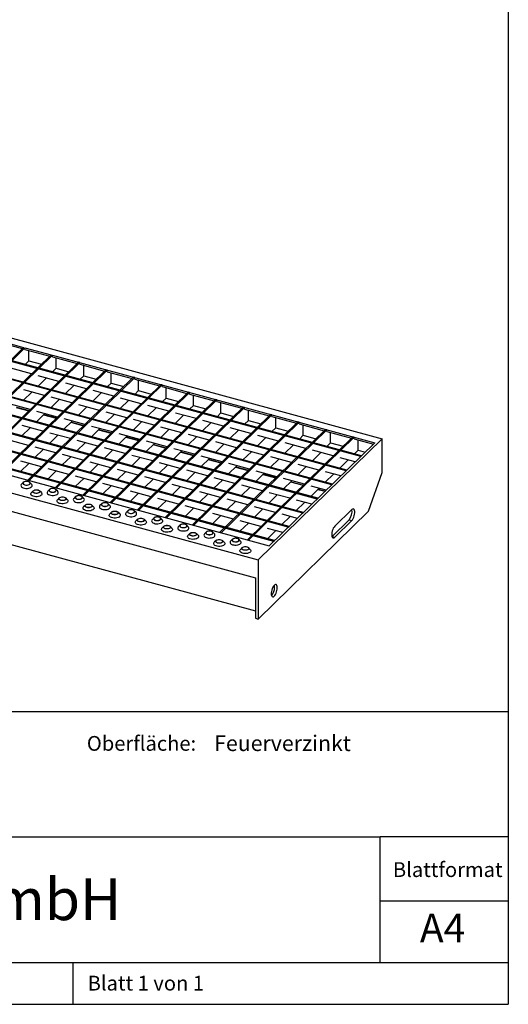
# Model space of a CAD drawing. Extents: x 5 to 292, y 5 to 205.
# Drawn here: x 242 to 292, y 5 to 105 of the extents above; entities that cross this region are included whole.
import ezdxf

# ---------------------------------------------------------------- set-up
doc = ezdxf.new("R2010")
doc.units = 0
doc.linetypes.add('SLD-DURCHGEHEND', pattern=[0])
doc.layers.get('0').update_dxf_attribs({"linetype": 'CONTINUOUS'})
doc.styles.add('SLDTEXTSTYLE0', font='TXT', dxfattribs={"width": 0.75})
doc.styles.add('SLDTEXTSTYLE1', font='TXT', dxfattribs={"width": 0.692308})

msp = doc.modelspace()

# ---------------------------------------------------------------- linework, layer by layer
at = {"color": 7, "linetype": 'SLD-DURCHGEHEND'}
for p, q in [((292, 205), (292, 5)), ((190.76, 86.47), (279.2, 62.43)), ((277.01, 60.63), (189.1, 84.52)), ((277.08, 60.7), (189.17, 84.59)), ((275.54, 59.19), (187.63, 83.08)), ((275.61, 59.26), (187.7, 83.15)), ((274.07, 57.76), (186.16, 81.65)), ((274.14, 57.83), (186.23, 81.72)), ((272.6, 56.32), (184.69, 80.21)), ((272.67, 56.39), (184.76, 80.28)), ((271.13, 54.89), (183.22, 78.78)), ((271.2, 54.96), (183.29, 78.85)), ((269.66, 53.45), (181.75, 77.34)), ((269.73, 53.52), (181.82, 77.41)), ((268.19, 52.02), (180.28, 75.91)), ((268.26, 52.09), (180.35, 75.98)), ((178.16, 74.17), (266.6, 50.13)), ((178.42, 72.21), (266.33, 48.32)), ((240.13, 72.44), (242.78, 71.72)), ((240.13, 72.27), (242.64, 71.59)), ((242.78, 71.72), (232.07, 61.27)), ((242.91, 71.68), (232.2, 61.23)), ((242.91, 71.68), (245.57, 70.96)), ((242.91, 71.51), (242.91, 71.68)), ((242.91, 71.51), (245.43, 70.83)), ((243.31, 70.36), (243.31, 71.4)), ((245.57, 70.96), (234.86, 60.51)), ((245.7, 70.93), (234.99, 60.47)), ((248.35, 70.21), (237.64, 59.75)), ((248.48, 70.17), (237.77, 59.72)), ((243.31, 70.36), (242.92, 69.98)), ((243.31, 70.36), (244.59, 70.01)), ((245.7, 70.93), (278.44, 62.03)), ((245.7, 70.76), (245.7, 70.93)), ((245.7, 70.76), (248.21, 70.07)), ((246.1, 69.6), (246.1, 70.65)), ((248.48, 70.17), (248.35, 70.21)), ((248.48, 70), (248.48, 70.17)), ((251.14, 69.45), (240.43, 58.99)), ((251.27, 69.41), (240.56, 58.96)), ((243.58, 69.03), (241.48, 69.6)), ((246.1, 69.6), (245.71, 69.22)), ((246.1, 69.6), (247.37, 69.25)), ((248.48, 70), (251, 69.31)), ((248.88, 68.84), (248.88, 69.89)), ((251.27, 69.41), (251.14, 69.45)), ((251.27, 69.24), (251.27, 69.41)), ((251.27, 69.24), (253.79, 68.56)), ((251.67, 68.09), (251.67, 69.13)), ((179.03, 68.69), (266.33, 44.96)), ((253.92, 68.69), (243.21, 58.24)), ((254.06, 68.66), (243.35, 58.2)), ((244.24, 67.79), (245.09, 68.62)), ((246.37, 68.27), (244.26, 68.84)), ((249.15, 67.51), (247.05, 68.08)), ((248.49, 68.46), (248.88, 68.84)), ((248.88, 68.84), (250.16, 68.5)), ((251.28, 67.71), (251.67, 68.09)), ((251.67, 68.09), (252.95, 67.74)), ((254.06, 68.66), (253.92, 68.69)), ((254.06, 68.48), (254.06, 68.66)), ((254.06, 68.48), (256.57, 67.8)), ((254.45, 67.33), (254.45, 68.38)), ((242.77, 66.35), (243.62, 67.18)), ((244.9, 66.83), (242.79, 67.41)), ((256.71, 67.93), (246, 57.48)), ((256.84, 67.9), (246.13, 57.44)), ((247.02, 67.03), (247.87, 67.86)), ((259.5, 67.18), (248.79, 56.72)), ((259.63, 67.14), (248.92, 56.69)), ((249.81, 66.27), (250.66, 67.1)), ((251.94, 66.75), (249.84, 67.33)), ((254.07, 66.95), (254.45, 67.33)), ((254.45, 67.33), (255.73, 66.98)), ((256.84, 67.9), (256.71, 67.93)), ((256.84, 67.73), (256.84, 67.9)), ((256.84, 67.73), (259.36, 67.04)), ((257.24, 66.57), (257.24, 67.62)), ((259.63, 67.14), (259.5, 67.18)), ((259.63, 66.97), (259.63, 67.14)), ((245.55, 65.59), (246.4, 66.42)), ((247.68, 66.08), (245.58, 66.65)), ((262.28, 66.42), (251.57, 55.97)), ((262.41, 66.38), (251.7, 55.93)), ((252.6, 65.52), (253.45, 66.35)), ((254.73, 66), (252.62, 66.57)), ((256.85, 66.19), (257.24, 66.57)), ((257.24, 66.57), (258.52, 66.22)), ((259.63, 66.97), (262.14, 66.29)), ((260.03, 65.81), (260.03, 66.86)), ((262.41, 66.38), (262.28, 66.42)), ((262.41, 66.21), (262.41, 66.38)), ((262.41, 66.21), (264.93, 65.53)), ((262.81, 65.06), (262.81, 66.1)), ((243.43, 65.4), (241.32, 65.97)), ((242.02, 65.62), (243.3, 65.28)), ((242.05, 65.65), (243.33, 65.31)), ((246.21, 64.64), (244.11, 65.21)), ((248.34, 64.84), (249.19, 65.67)), ((250.47, 65.32), (248.37, 65.89)), ((253.26, 64.56), (251.15, 65.13)), ((265.07, 65.66), (254.36, 55.21)), ((265.2, 65.63), (254.49, 55.17)), ((255.38, 64.76), (256.23, 65.59)), ((257.51, 65.24), (255.41, 65.81)), ((260.3, 64.48), (258.19, 65.05)), ((259.64, 65.44), (260.03, 65.81)), ((260.03, 65.81), (261.3, 65.47)), ((262.42, 64.68), (262.81, 65.06)), ((262.81, 65.06), (264.09, 64.71)), ((265.2, 65.63), (265.07, 65.66)), ((265.2, 65.46), (265.2, 65.63)), ((265.2, 65.46), (267.72, 64.77)), ((265.6, 64.3), (265.6, 65.35)), ((244.08, 64.16), (244.93, 64.99)), ((244.81, 64.87), (246.09, 64.52)), ((244.84, 64.9), (246.12, 64.55)), ((246.87, 63.4), (247.72, 64.23)), ((249, 63.88), (246.9, 64.46)), ((247.59, 64.11), (248.87, 63.76)), ((247.63, 64.14), (248.9, 63.79)), ((251.13, 64.08), (251.98, 64.91)), ((253.91, 63.32), (254.76, 64.15)), ((256.04, 63.81), (253.94, 64.38)), ((267.85, 64.91), (257.14, 54.45)), ((267.99, 64.87), (257.28, 54.42)), ((258.17, 64), (259.02, 64.83)), ((270.64, 64.15), (259.93, 53.69)), ((270.77, 64.11), (260.06, 53.66)), ((260.95, 63.24), (261.8, 64.07)), ((263.08, 63.73), (260.98, 64.3)), ((265.21, 63.92), (265.6, 64.3)), ((265.6, 64.3), (266.88, 63.95)), ((267.99, 64.87), (267.85, 64.91)), ((267.99, 64.7), (267.99, 64.87)), ((267.99, 64.7), (270.5, 64.01)), ((268.38, 63.54), (268.38, 64.59)), ((270.77, 64.11), (270.64, 64.15)), ((270.77, 63.94), (270.77, 64.11)), ((242.61, 62.72), (243.46, 63.55)), ((244.74, 63.21), (242.64, 63.78)), ((247.53, 62.45), (245.43, 63.02)), ((249.66, 62.65), (250.51, 63.48)), ((251.79, 63.13), (249.68, 63.7)), ((250.38, 63.35), (251.66, 63.01)), ((250.41, 63.38), (251.69, 63.04)), ((256.7, 62.57), (257.55, 63.4)), ((258.83, 63.05), (256.72, 63.62)), ((273.43, 63.39), (262.71, 52.94)), ((273.56, 63.36), (262.85, 52.9)), ((263.74, 62.49), (264.59, 63.32)), ((265.87, 62.97), (263.77, 63.54)), ((267.99, 63.16), (268.38, 63.54)), ((268.38, 63.54), (269.66, 63.2)), ((270.77, 63.94), (273.29, 63.26)), ((271.17, 62.79), (271.17, 63.83)), ((273.56, 63.36), (273.43, 63.39)), ((273.56, 63.18), (273.56, 63.36)), ((273.56, 63.18), (276.07, 62.5)), ((273.95, 62.03), (273.95, 63.08)), ((243.27, 61.77), (241.17, 62.34)), ((245.4, 61.97), (246.25, 62.8)), ((248.19, 61.21), (249.04, 62.04)), ((250.31, 61.69), (248.21, 62.26)), ((252.44, 61.89), (253.29, 62.72)), ((254.57, 62.37), (252.47, 62.94)), ((253.17, 62.6), (254.45, 62.25)), ((253.2, 62.63), (254.48, 62.28)), ((257.36, 61.61), (255.25, 62.19)), ((259.48, 61.81), (260.33, 62.64)), ((261.61, 62.29), (259.51, 62.86)), ((264.4, 61.53), (262.3, 62.11)), ((276.21, 62.63), (265.5, 52.18)), ((276.34, 62.6), (265.63, 52.14)), ((266.52, 61.73), (267.38, 62.56)), ((268.65, 62.21), (266.55, 62.78)), ((279.2, 62.43), (266.6, 50.13)), ((278.44, 62.03), (267.73, 51.57)), ((271.44, 61.45), (269.34, 62.03)), ((270.78, 62.41), (271.17, 62.79)), ((271.17, 62.79), (272.45, 62.44)), ((273.57, 61.65), (273.95, 62.03)), ((273.95, 62.03), (275.23, 61.68)), ((276.34, 62.6), (276.21, 62.63)), ((276.34, 62.43), (276.34, 62.6)), ((276.34, 62.43), (278.31, 61.89)), ((276.74, 61.27), (276.74, 62.32)), ((279.2, 59.01), (279.2, 62.43)), ((243.93, 60.53), (244.78, 61.36)), ((246.06, 61.02), (243.96, 61.59)), ((250.97, 60.45), (251.82, 61.28)), ((253.1, 60.94), (251, 61.51)), ((255.23, 61.13), (256.08, 61.96)), ((255.95, 61.84), (257.23, 61.49)), ((255.98, 61.87), (257.26, 61.52)), ((258.01, 60.37), (258.86, 61.2)), ((260.14, 60.86), (258.04, 61.43)), ((258.74, 61.08), (260.02, 60.73)), ((258.77, 61.11), (260.05, 60.76)), ((262.27, 61.05), (263.12, 61.88)), ((265.05, 60.29), (265.91, 61.12)), ((267.18, 60.78), (265.08, 61.35)), ((269.31, 60.97), (270.16, 61.8)), ((272.1, 60.21), (272.95, 61.05)), ((274.23, 60.7), (272.12, 61.27)), ((276.35, 60.89), (276.74, 61.27)), ((276.74, 61.27), (277.47, 61.07)), ((234.99, 60.47), (267.73, 51.57)), ((244.59, 59.58), (242.49, 60.15)), ((246.71, 59.78), (247.57, 60.61)), ((248.84, 60.26), (246.74, 60.83)), ((251.63, 59.5), (249.53, 60.07)), ((253.76, 59.7), (254.61, 60.53)), ((255.89, 60.18), (253.78, 60.75)), ((260.8, 59.62), (261.65, 60.45)), ((262.93, 60.1), (260.82, 60.67)), ((261.52, 60.32), (262.8, 59.98)), ((261.55, 60.35), (262.83, 60.01)), ((267.84, 59.54), (268.69, 60.37)), ((269.97, 60.02), (267.87, 60.59)), ((274.88, 59.46), (275.73, 60.29)), ((276.46, 60.09), (274.91, 60.51)), ((277.01, 60.63), (277.08, 60.7)), ((242.46, 59.1), (243.31, 59.93)), ((245.24, 58.34), (246.1, 59.17)), ((247.37, 58.82), (245.27, 59.39)), ((249.5, 59.02), (250.35, 59.85)), ((252.29, 58.26), (253.14, 59.09)), ((254.42, 58.74), (252.31, 59.32)), ((256.54, 58.94), (257.39, 59.77)), ((258.67, 59.42), (256.57, 59.99)), ((259.33, 58.18), (260.18, 59.01)), ((261.46, 58.66), (259.35, 59.24)), ((263.58, 58.86), (264.44, 59.69)), ((265.71, 59.34), (263.61, 59.91)), ((264.31, 59.57), (265.59, 59.22)), ((264.34, 59.6), (265.62, 59.25)), ((268.5, 58.58), (266.4, 59.16)), ((270.63, 58.78), (271.48, 59.61)), ((272.76, 59.26), (270.65, 59.83)), ((274.99, 58.66), (273.44, 59.08)), ((275.54, 59.19), (275.61, 59.26)), ((277.8, 55.07), (279.2, 59.01)), ((242.75, 58.01), (242.57, 57.82)), ((243.35, 58.2), (243.21, 58.24)), ((243.58, 57.82), (243.4, 58.01)), ((248.03, 57.58), (248.88, 58.41)), ((250.16, 58.07), (248.06, 58.64)), ((255.07, 57.5), (255.92, 58.33)), ((257.2, 57.99), (255.1, 58.56)), ((262.11, 57.42), (262.97, 58.25)), ((264.24, 57.91), (262.14, 58.48)), ((266.37, 58.1), (267.22, 58.93)), ((267.1, 58.81), (268.37, 58.46)), ((267.13, 58.84), (268.41, 58.49)), ((269.16, 57.35), (270.01, 58.18)), ((271.29, 57.83), (269.18, 58.4)), ((269.88, 58.05), (271.16, 57.71)), ((269.91, 58.08), (271.19, 57.74)), ((273.41, 58.02), (274.26, 58.85)), ((243.74, 57.15), (243.57, 56.97)), ((244.58, 56.97), (244.4, 57.15)), ((245.41, 57.28), (245.23, 57.1)), ((246.13, 57.44), (246, 57.48)), ((246.24, 57.1), (246.06, 57.28)), ((250.82, 56.83), (251.67, 57.66)), ((252.95, 57.31), (250.84, 57.88)), ((255.73, 56.55), (253.63, 57.12)), ((257.86, 56.75), (258.71, 57.58)), ((259.99, 57.23), (257.88, 57.8)), ((262.77, 56.47), (260.67, 57.04)), ((264.9, 56.67), (265.75, 57.5)), ((267.03, 57.15), (264.93, 57.72)), ((271.94, 56.59), (272.79, 57.42)), ((273.52, 57.22), (271.97, 57.64)), ((272.67, 57.3), (273.39, 57.1)), ((272.7, 57.33), (273.43, 57.13)), ((274.07, 57.76), (274.14, 57.83)), ((246.4, 56.43), (246.22, 56.25)), ((247.23, 56.25), (247.05, 56.43)), ((248.06, 56.56), (247.88, 56.38)), ((248.89, 56.38), (248.71, 56.56)), ((248.92, 56.69), (248.79, 56.72)), ((253.6, 56.07), (254.45, 56.9)), ((256.39, 55.31), (257.24, 56.14)), ((258.52, 55.79), (256.41, 56.37)), ((260.64, 55.99), (261.5, 56.82)), ((263.43, 55.23), (264.28, 56.06)), ((265.56, 55.72), (263.46, 56.29)), ((267.69, 55.91), (268.54, 56.74)), ((269.82, 56.39), (267.71, 56.96)), ((272.05, 55.79), (270.5, 56.21)), ((272.6, 56.32), (272.67, 56.39)), ((249.05, 55.71), (248.87, 55.53)), ((249.88, 55.53), (249.7, 55.71)), ((250.71, 55.84), (250.53, 55.66)), ((251.54, 55.66), (251.36, 55.84)), ((251.7, 55.93), (251.57, 55.97)), ((253.36, 55.12), (253.19, 54.94)), ((254.2, 54.94), (254.02, 55.12)), ((254.49, 55.17), (254.36, 55.21)), ((259.17, 54.55), (260.02, 55.39)), ((261.3, 55.04), (259.2, 55.61)), ((266.22, 54.48), (267.07, 55.31)), ((268.35, 54.96), (266.24, 55.53)), ((266.6, 44.13), (277.8, 55.07)), ((270.47, 55.15), (271.32, 55.98)), ((276.1, 55.25), (274.37, 53.56)), ((251.7, 54.99), (251.53, 54.81)), ((252.54, 54.81), (252.36, 54.99)), ((254.36, 54.27), (254.18, 54.09)), ((255.19, 54.09), (255.01, 54.27)), ((256.02, 54.4), (255.84, 54.22)), ((256.85, 54.22), (256.67, 54.4)), ((257.28, 54.42), (257.14, 54.45)), ((261.96, 53.8), (262.81, 54.63)), ((264.09, 54.28), (261.99, 54.85)), ((266.88, 53.52), (264.77, 54.09)), ((269, 53.72), (269.85, 54.55)), ((270.58, 54.35), (269.03, 54.77)), ((271.13, 54.89), (271.2, 54.96)), ((274.1, 52.52), (275.83, 54.21)), ((274.37, 52.45), (276.1, 54.13)), ((275.83, 54.21), (276.1, 54.13)), ((257.01, 53.55), (256.83, 53.37)), ((257.84, 53.37), (257.66, 53.55)), ((258.67, 53.68), (258.49, 53.5)), ((259.5, 53.5), (259.32, 53.68)), ((260.06, 53.66), (259.93, 53.69)), ((264.75, 53.04), (265.6, 53.87)), ((267.53, 52.28), (268.38, 53.11)), ((269.11, 52.92), (267.56, 53.34)), ((269.66, 53.45), (269.73, 53.52)), ((259.66, 52.83), (259.49, 52.64)), ((260.5, 52.64), (260.32, 52.83)), ((261.32, 52.96), (261.15, 52.78)), ((262.16, 52.78), (261.98, 52.96)), ((262.32, 52.11), (262.14, 51.92)), ((262.85, 52.9), (262.71, 52.94)), ((263.15, 51.92), (262.97, 52.11)), ((263.98, 52.24), (263.8, 52.05)), ((264.81, 52.05), (264.63, 52.24)), ((265.63, 52.14), (265.5, 52.18)), ((268.19, 52.02), (268.26, 52.09)), ((274.09, 52.51), (274.1, 52.52)), ((274.1, 52.52), (274.37, 52.45)), ((264.97, 51.38), (264.79, 51.2)), ((265.8, 51.2), (265.62, 51.38)), ((266.6, 50.13), (266.6, 44.13)), ((266.33, 48.32), (266.33, 44.21)), ((266.33, 44.21), (266.6, 44.13)), ((200.05, 34.75), (292, 34.75)), ((200.05, 22), (279, 22)), ((292, 22), (279, 22)), ((279, 15.49), (279, 22)), ((279, 9.25), (279, 15.49)), ((292, 15.49), (279, 15.49)), ((159.4, 9.25), (292, 9.25)), ((247.8, 5), (247.8, 9.25)), ((5, 5), (292, 5))]:
    msp.add_line(p, q, dxfattribs=at)
at = {"color": 7, "linetype": 'SLD-DURCHGEHEND', "flags": 128}
for points in [[(242.91, 57.75), (243.02, 57.74), (243.13, 57.73), (243.24, 57.75), (243.33, 57.79), (243.4, 57.83), (243.44, 57.89), (243.44, 57.95), (243.41, 58), (243.34, 58.05), (243.25, 58.09), (243.14, 58.11), (243.03, 58.11), (242.92, 58.09), (242.82, 58.06), (242.75, 58.01), (242.72, 57.95), (242.72, 57.89), (242.75, 57.84), (242.82, 57.79), (242.91, 57.75)], [(242.91, 57.76), (243.02, 57.74), (243.14, 57.74), (243.25, 57.76), (243.34, 57.8), (243.4, 57.85), (243.43, 57.91), (243.42, 57.97), (243.37, 58.02), (243.29, 58.06), (243.19, 58.09), (243.07, 58.1), (242.96, 58.09), (242.86, 58.06), (242.78, 58.02), (242.74, 57.96), (242.73, 57.9), (242.76, 57.85), (242.82, 57.8), (242.91, 57.76)], [(242.57, 57.82), (242.54, 57.78), (242.51, 57.71), (242.52, 57.63), (242.57, 57.56), (242.65, 57.5), (242.75, 57.45), (242.88, 57.42), (243.02, 57.4), (243.16, 57.4), (243.3, 57.42), (243.42, 57.46), (243.52, 57.51), (243.59, 57.57), (243.64, 57.64), (243.64, 57.72), (243.61, 57.79), (243.58, 57.82)], [(244.24, 57.24), (244.33, 57.2), (244.4, 57.15), (244.43, 57.1), (244.43, 57.04), (244.39, 56.98), (244.33, 56.93), (244.23, 56.9), (244.12, 56.88), (244.01, 56.88), (243.9, 56.9), (243.81, 56.94), (243.74, 56.99), (243.71, 57.04), (243.71, 57.1), (243.75, 57.16), (243.82, 57.2), (243.91, 57.24), (244.02, 57.26), (244.13, 57.25), (244.24, 57.24)], [(244.23, 57.23), (244.33, 57.19), (244.39, 57.14), (244.42, 57.09), (244.41, 57.03), (244.37, 56.97), (244.29, 56.93), (244.19, 56.9), (244.07, 56.89), (243.96, 56.9), (243.86, 56.93), (243.78, 56.97), (243.73, 57.02), (243.72, 57.08), (243.75, 57.14), (243.81, 57.19), (243.9, 57.23), (244.01, 57.25), (244.12, 57.25), (244.23, 57.23)], [(245.23, 57.1), (245.19, 57.06), (245.17, 56.98), (245.18, 56.91), (245.22, 56.84), (245.3, 56.78), (245.41, 56.73), (245.53, 56.7), (245.67, 56.68), (245.81, 56.68), (245.95, 56.7), (246.07, 56.74), (246.17, 56.79), (246.25, 56.85), (246.29, 56.92), (246.3, 56.99), (246.27, 57.07), (246.24, 57.1)], [(245.56, 57.03), (245.67, 57.01), (245.78, 57.01), (245.89, 57.03), (245.99, 57.06), (246.05, 57.11), (246.09, 57.17), (246.09, 57.23), (246.06, 57.28), (245.99, 57.33), (245.9, 57.37), (245.79, 57.39), (245.68, 57.39), (245.57, 57.37), (245.48, 57.33), (245.41, 57.29), (245.37, 57.23), (245.37, 57.17), (245.4, 57.12), (245.47, 57.07), (245.56, 57.03)], [(245.57, 57.04), (245.68, 57.02), (245.79, 57.02), (245.9, 57.04), (245.99, 57.08), (246.05, 57.13), (246.08, 57.19), (246.07, 57.25), (246.02, 57.3), (245.94, 57.34), (245.84, 57.37), (245.73, 57.38), (245.61, 57.37), (245.51, 57.34), (245.44, 57.3), (245.39, 57.24), (245.38, 57.18), (245.41, 57.13), (245.48, 57.08), (245.57, 57.04)], [(244.58, 56.97), (244.61, 56.93), (244.63, 56.86), (244.63, 56.79), (244.59, 56.72), (244.51, 56.66), (244.41, 56.61), (244.29, 56.57), (244.15, 56.55), (244.01, 56.55), (243.87, 56.57), (243.75, 56.6), (243.64, 56.65), (243.56, 56.71), (243.52, 56.78), (243.51, 56.85), (243.53, 56.93), (243.57, 56.97)], [(247.23, 56.25), (247.26, 56.21), (247.29, 56.14), (247.28, 56.07), (247.24, 56), (247.17, 55.94), (247.06, 55.89), (246.94, 55.85), (246.8, 55.83), (246.66, 55.83), (246.52, 55.85), (246.4, 55.88), (246.29, 55.93), (246.22, 55.99), (246.17, 56.06), (246.16, 56.13), (246.18, 56.2), (246.22, 56.25)], [(246.89, 56.51), (246.99, 56.48), (247.05, 56.43), (247.09, 56.37), (247.08, 56.32), (247.05, 56.26), (246.98, 56.21), (246.89, 56.18), (246.78, 56.16), (246.66, 56.16), (246.55, 56.18), (246.46, 56.22), (246.4, 56.26), (246.36, 56.32), (246.36, 56.38), (246.4, 56.44), (246.47, 56.48), (246.56, 56.52), (246.67, 56.53), (246.79, 56.53), (246.89, 56.51)], [(246.89, 56.51), (246.98, 56.47), (247.04, 56.42), (247.07, 56.36), (247.06, 56.31), (247.02, 56.25), (246.94, 56.21), (246.84, 56.18), (246.73, 56.17), (246.61, 56.18), (246.51, 56.2), (246.43, 56.25), (246.39, 56.3), (246.37, 56.36), (246.4, 56.42), (246.46, 56.47), (246.55, 56.51), (246.66, 56.53), (246.78, 56.53), (246.89, 56.51)], [(247.88, 56.38), (247.84, 56.34), (247.82, 56.26), (247.83, 56.19), (247.88, 56.12), (247.96, 56.06), (248.06, 56.01), (248.19, 55.98), (248.32, 55.96), (248.47, 55.96), (248.6, 55.98), (248.72, 56.02), (248.83, 56.07), (248.9, 56.13), (248.94, 56.2), (248.95, 56.27), (248.92, 56.34), (248.89, 56.38)], [(248.21, 56.31), (248.32, 56.29), (248.44, 56.29), (248.55, 56.31), (248.64, 56.34), (248.71, 56.39), (248.74, 56.45), (248.75, 56.51), (248.71, 56.56), (248.65, 56.61), (248.56, 56.65), (248.45, 56.66), (248.33, 56.67), (248.22, 56.65), (248.13, 56.61), (248.06, 56.57), (248.02, 56.51), (248.02, 56.45), (248.06, 56.4), (248.12, 56.35), (248.21, 56.31)], [(248.22, 56.32), (248.33, 56.3), (248.45, 56.3), (248.55, 56.32), (248.64, 56.36), (248.71, 56.41), (248.73, 56.47), (248.72, 56.52), (248.68, 56.58), (248.6, 56.62), (248.49, 56.65), (248.38, 56.66), (248.27, 56.65), (248.17, 56.62), (248.09, 56.58), (248.04, 56.52), (248.04, 56.46), (248.07, 56.4), (248.13, 56.36), (248.22, 56.32)], [(249.88, 55.53), (249.91, 55.49), (249.94, 55.42), (249.93, 55.35), (249.89, 55.28), (249.82, 55.22), (249.72, 55.17), (249.59, 55.13), (249.46, 55.11), (249.32, 55.11), (249.18, 55.13), (249.05, 55.16), (248.95, 55.21), (248.87, 55.27), (248.82, 55.34), (248.81, 55.41), (248.84, 55.48), (248.87, 55.53)], [(249.55, 55.79), (249.64, 55.76), (249.71, 55.71), (249.74, 55.65), (249.74, 55.59), (249.7, 55.54), (249.63, 55.49), (249.54, 55.46), (249.43, 55.44), (249.31, 55.44), (249.21, 55.46), (249.12, 55.5), (249.05, 55.54), (249.02, 55.6), (249.02, 55.66), (249.05, 55.71), (249.12, 55.76), (249.22, 55.8), (249.33, 55.81), (249.44, 55.81), (249.55, 55.79)], [(249.54, 55.79), (249.63, 55.75), (249.7, 55.7), (249.73, 55.64), (249.72, 55.58), (249.67, 55.53), (249.6, 55.49), (249.49, 55.46), (249.38, 55.45), (249.27, 55.46), (249.17, 55.48), (249.09, 55.53), (249.04, 55.58), (249.03, 55.64), (249.06, 55.7), (249.12, 55.75), (249.21, 55.78), (249.32, 55.8), (249.43, 55.8), (249.54, 55.79)], [(250.53, 55.66), (250.5, 55.61), (250.47, 55.54), (250.48, 55.47), (250.53, 55.4), (250.61, 55.34), (250.71, 55.29), (250.84, 55.26), (250.98, 55.24), (251.12, 55.24), (251.26, 55.26), (251.38, 55.3), (251.48, 55.35), (251.55, 55.41), (251.6, 55.48), (251.6, 55.55), (251.57, 55.62), (251.54, 55.66)], [(250.87, 55.59), (250.98, 55.57), (251.09, 55.57), (251.2, 55.59), (251.29, 55.62), (251.36, 55.67), (251.4, 55.73), (251.4, 55.78), (251.37, 55.84), (251.3, 55.89), (251.21, 55.92), (251.1, 55.94), (250.99, 55.94), (250.88, 55.93), (250.78, 55.89), (250.71, 55.85), (250.68, 55.79), (250.68, 55.73), (250.71, 55.67), (250.78, 55.63), (250.87, 55.59)], [(250.87, 55.6), (250.98, 55.58), (251.1, 55.58), (251.21, 55.6), (251.3, 55.64), (251.36, 55.69), (251.39, 55.74), (251.38, 55.8), (251.33, 55.86), (251.25, 55.9), (251.15, 55.93), (251.03, 55.94), (250.92, 55.93), (250.82, 55.9), (250.74, 55.85), (250.7, 55.8), (250.69, 55.74), (250.72, 55.68), (250.78, 55.63), (250.87, 55.6)], [(252.2, 55.07), (252.29, 55.04), (252.36, 54.99), (252.39, 54.93), (252.39, 54.87), (252.35, 54.82), (252.29, 54.77), (252.19, 54.74), (252.08, 54.72), (251.97, 54.72), (251.86, 54.74), (251.77, 54.77), (251.7, 54.82), (251.67, 54.88), (251.67, 54.94), (251.71, 54.99), (251.78, 55.04), (251.87, 55.07), (251.98, 55.09), (252.09, 55.09), (252.2, 55.07)], [(252.19, 55.06), (252.29, 55.03), (252.35, 54.98), (252.38, 54.92), (252.37, 54.86), (252.33, 54.81), (252.25, 54.76), (252.15, 54.74), (252.03, 54.73), (251.92, 54.73), (251.82, 54.76), (251.74, 54.81), (251.69, 54.86), (251.68, 54.92), (251.71, 54.98), (251.77, 55.03), (251.86, 55.06), (251.97, 55.08), (252.08, 55.08), (252.19, 55.06)], [(253.52, 54.87), (253.63, 54.85), (253.74, 54.85), (253.85, 54.87), (253.95, 54.9), (254.01, 54.95), (254.05, 55), (254.05, 55.06), (254.02, 55.12), (253.95, 55.17), (253.86, 55.2), (253.75, 55.22), (253.64, 55.22), (253.53, 55.21), (253.44, 55.17), (253.37, 55.12), (253.33, 55.07), (253.33, 55.01), (253.36, 54.95), (253.43, 54.91), (253.52, 54.87)], [(253.53, 54.88), (253.64, 54.86), (253.75, 54.86), (253.86, 54.88), (253.95, 54.92), (254.01, 54.97), (254.04, 55.02), (254.03, 55.08), (253.98, 55.14), (253.9, 55.18), (253.8, 55.21), (253.69, 55.22), (253.57, 55.21), (253.47, 55.18), (253.4, 55.13), (253.35, 55.08), (253.34, 55.02), (253.37, 54.96), (253.44, 54.91), (253.53, 54.88)], [(276.1, 54.13), (276.17, 54.22), (276.24, 54.33), (276.3, 54.47), (276.35, 54.62), (276.38, 54.77), (276.4, 54.92), (276.4, 55.05), (276.38, 55.16), (276.35, 55.25), (276.3, 55.3), (276.24, 55.32), (276.17, 55.3), (276.1, 55.25)], [(252.54, 54.81), (252.57, 54.77), (252.59, 54.7), (252.59, 54.63), (252.55, 54.56), (252.47, 54.49), (252.37, 54.44), (252.25, 54.41), (252.11, 54.39), (251.97, 54.39), (251.83, 54.4), (251.71, 54.44), (251.6, 54.49), (251.52, 54.55), (251.48, 54.62), (251.47, 54.69), (251.49, 54.76), (251.53, 54.81)], [(253.19, 54.94), (253.15, 54.89), (253.13, 54.82), (253.14, 54.75), (253.18, 54.68), (253.26, 54.62), (253.37, 54.57), (253.49, 54.54), (253.63, 54.52), (253.77, 54.52), (253.91, 54.54), (254.03, 54.58), (254.13, 54.63), (254.21, 54.69), (254.25, 54.76), (254.25, 54.83), (254.23, 54.9), (254.2, 54.94)], [(255.19, 54.09), (255.22, 54.05), (255.25, 53.98), (255.24, 53.91), (255.2, 53.84), (255.13, 53.77), (255.02, 53.72), (254.9, 53.69), (254.76, 53.67), (254.62, 53.67), (254.48, 53.68), (254.36, 53.72), (254.25, 53.77), (254.18, 53.83), (254.13, 53.9), (254.12, 53.97), (254.14, 54.04), (254.18, 54.09)], [(254.85, 54.35), (254.95, 54.32), (255.01, 54.27), (255.05, 54.21), (255.04, 54.15), (255.01, 54.1), (254.94, 54.05), (254.85, 54.02), (254.74, 54), (254.62, 54), (254.51, 54.02), (254.42, 54.05), (254.36, 54.1), (254.32, 54.16), (254.32, 54.22), (254.36, 54.27), (254.43, 54.32), (254.52, 54.35), (254.63, 54.37), (254.75, 54.37), (254.85, 54.35)], [(254.85, 54.34), (254.94, 54.31), (255, 54.26), (255.03, 54.2), (255.02, 54.14), (254.98, 54.09), (254.9, 54.04), (254.8, 54.01), (254.69, 54), (254.57, 54.01), (254.47, 54.04), (254.39, 54.08), (254.35, 54.14), (254.33, 54.2), (254.36, 54.26), (254.42, 54.31), (254.51, 54.34), (254.62, 54.36), (254.74, 54.36), (254.85, 54.34)], [(255.84, 54.22), (255.8, 54.17), (255.78, 54.1), (255.79, 54.03), (255.84, 53.96), (255.91, 53.9), (256.02, 53.85), (256.15, 53.81), (256.28, 53.8), (256.42, 53.8), (256.56, 53.82), (256.68, 53.85), (256.79, 53.9), (256.86, 53.97), (256.9, 54.04), (256.91, 54.11), (256.88, 54.18), (256.85, 54.22)], [(256.17, 54.15), (256.28, 54.13), (256.4, 54.13), (256.51, 54.15), (256.6, 54.18), (256.67, 54.23), (256.7, 54.28), (256.71, 54.34), (256.67, 54.4), (256.61, 54.45), (256.52, 54.48), (256.41, 54.5), (256.29, 54.5), (256.18, 54.48), (256.09, 54.45), (256.02, 54.4), (255.98, 54.35), (255.98, 54.29), (256.02, 54.23), (256.08, 54.18), (256.17, 54.15)], [(256.18, 54.16), (256.29, 54.14), (256.41, 54.14), (256.51, 54.16), (256.6, 54.19), (256.67, 54.24), (256.69, 54.3), (256.68, 54.36), (256.64, 54.42), (256.56, 54.46), (256.45, 54.49), (256.34, 54.5), (256.23, 54.49), (256.13, 54.46), (256.05, 54.41), (256, 54.36), (256, 54.3), (256.03, 54.24), (256.09, 54.19), (256.18, 54.16)], [(257.84, 53.37), (257.87, 53.33), (257.9, 53.26), (257.89, 53.18), (257.85, 53.12), (257.78, 53.05), (257.68, 53), (257.55, 52.97), (257.42, 52.95), (257.28, 52.94), (257.14, 52.96), (257.01, 53), (256.91, 53.05), (256.83, 53.11), (256.78, 53.18), (256.77, 53.25), (256.8, 53.32), (256.83, 53.37)], [(257.51, 53.63), (257.6, 53.59), (257.67, 53.55), (257.7, 53.49), (257.7, 53.43), (257.66, 53.38), (257.59, 53.33), (257.5, 53.29), (257.39, 53.28), (257.27, 53.28), (257.17, 53.3), (257.07, 53.33), (257.01, 53.38), (256.98, 53.44), (256.98, 53.5), (257.01, 53.55), (257.08, 53.6), (257.18, 53.63), (257.29, 53.65), (257.4, 53.65), (257.51, 53.63)], [(257.5, 53.62), (257.59, 53.59), (257.66, 53.54), (257.69, 53.48), (257.68, 53.42), (257.63, 53.37), (257.55, 53.32), (257.45, 53.29), (257.34, 53.28), (257.23, 53.29), (257.13, 53.32), (257.05, 53.36), (257, 53.42), (256.99, 53.48), (257.02, 53.53), (257.08, 53.58), (257.17, 53.62), (257.28, 53.64), (257.39, 53.64), (257.5, 53.62)], [(258.49, 53.5), (258.46, 53.45), (258.43, 53.38), (258.44, 53.31), (258.49, 53.24), (258.57, 53.18), (258.67, 53.13), (258.8, 53.09), (258.94, 53.08), (259.08, 53.08), (259.21, 53.1), (259.34, 53.13), (259.44, 53.18), (259.51, 53.25), (259.55, 53.32), (259.56, 53.39), (259.53, 53.46), (259.5, 53.5)], [(258.83, 53.43), (258.94, 53.41), (259.05, 53.41), (259.16, 53.43), (259.25, 53.46), (259.32, 53.51), (259.36, 53.56), (259.36, 53.62), (259.33, 53.68), (259.26, 53.73), (259.17, 53.76), (259.06, 53.78), (258.95, 53.78), (258.84, 53.76), (258.74, 53.73), (258.67, 53.68), (258.64, 53.63), (258.64, 53.57), (258.67, 53.51), (258.74, 53.46), (258.83, 53.43)], [(258.83, 53.43), (258.94, 53.42), (259.06, 53.42), (259.17, 53.44), (259.26, 53.47), (259.32, 53.52), (259.35, 53.58), (259.34, 53.64), (259.29, 53.69), (259.21, 53.74), (259.11, 53.77), (258.99, 53.77), (258.88, 53.76), (258.78, 53.74), (258.7, 53.69), (258.66, 53.64), (258.65, 53.58), (258.68, 53.52), (258.74, 53.47), (258.83, 53.43)], [(261.48, 52.71), (261.59, 52.69), (261.7, 52.69), (261.81, 52.7), (261.91, 52.74), (261.97, 52.79), (262.01, 52.84), (262.01, 52.9), (261.98, 52.96), (261.91, 53), (261.82, 53.04), (261.71, 53.06), (261.6, 53.06), (261.49, 53.04), (261.4, 53.01), (261.33, 52.96), (261.29, 52.91), (261.29, 52.85), (261.32, 52.79), (261.39, 52.74), (261.48, 52.71)], [(261.49, 52.71), (261.6, 52.7), (261.71, 52.7), (261.82, 52.72), (261.91, 52.75), (261.97, 52.8), (262, 52.86), (261.99, 52.92), (261.94, 52.97), (261.86, 53.02), (261.76, 53.04), (261.65, 53.05), (261.53, 53.04), (261.43, 53.01), (261.36, 52.97), (261.31, 52.92), (261.3, 52.86), (261.33, 52.8), (261.4, 52.75), (261.49, 52.71)], [(274.37, 53.56), (274.3, 53.47), (274.23, 53.36), (274.17, 53.23), (274.12, 53.08), (274.09, 52.93), (274.07, 52.78), (274.07, 52.64), (274.09, 52.53), (274.12, 52.44), (274.17, 52.39), (274.23, 52.37), (274.3, 52.39), (274.37, 52.45)], [(260.5, 52.64), (260.53, 52.61), (260.55, 52.54), (260.55, 52.46), (260.51, 52.39), (260.43, 52.33), (260.33, 52.28), (260.21, 52.24), (260.07, 52.23), (259.93, 52.22), (259.79, 52.24), (259.67, 52.27), (259.56, 52.32), (259.48, 52.38), (259.44, 52.45), (259.43, 52.53), (259.45, 52.6), (259.49, 52.64)], [(260.16, 52.91), (260.25, 52.87), (260.32, 52.83), (260.35, 52.77), (260.35, 52.71), (260.31, 52.65), (260.25, 52.61), (260.15, 52.57), (260.04, 52.56), (259.93, 52.56), (259.82, 52.58), (259.73, 52.61), (259.66, 52.66), (259.63, 52.72), (259.63, 52.77), (259.67, 52.83), (259.74, 52.88), (259.83, 52.91), (259.94, 52.93), (260.05, 52.93), (260.16, 52.91)], [(260.15, 52.9), (260.25, 52.87), (260.31, 52.82), (260.34, 52.76), (260.33, 52.7), (260.29, 52.65), (260.21, 52.6), (260.11, 52.57), (259.99, 52.56), (259.88, 52.57), (259.78, 52.6), (259.7, 52.64), (259.65, 52.7), (259.64, 52.76), (259.67, 52.81), (259.73, 52.86), (259.82, 52.9), (259.93, 52.92), (260.04, 52.92), (260.15, 52.9)], [(261.15, 52.78), (261.11, 52.73), (261.09, 52.66), (261.1, 52.58), (261.14, 52.52), (261.22, 52.45), (261.33, 52.41), (261.45, 52.37), (261.59, 52.35), (261.73, 52.36), (261.87, 52.38), (261.99, 52.41), (262.09, 52.46), (262.17, 52.52), (262.21, 52.59), (262.21, 52.67), (262.19, 52.74), (262.16, 52.78)], [(262.81, 52.19), (262.91, 52.15), (262.97, 52.1), (263.01, 52.05), (263, 51.99), (262.97, 51.93), (262.9, 51.89), (262.8, 51.85), (262.7, 51.83), (262.58, 51.84), (262.47, 51.85), (262.38, 51.89), (262.32, 51.94), (262.28, 51.99), (262.28, 52.05), (262.32, 52.11), (262.39, 52.16), (262.48, 52.19), (262.59, 52.21), (262.71, 52.21), (262.81, 52.19)], [(262.81, 52.18), (262.9, 52.14), (262.96, 52.1), (262.99, 52.04), (262.98, 51.98), (262.94, 51.92), (262.86, 51.88), (262.76, 51.85), (262.65, 51.84), (262.53, 51.85), (262.43, 51.88), (262.35, 51.92), (262.31, 51.98), (262.29, 52.03), (262.32, 52.09), (262.38, 52.14), (262.47, 52.18), (262.58, 52.2), (262.7, 52.2), (262.81, 52.18)], [(263.8, 52.05), (263.76, 52.01), (263.74, 51.94), (263.75, 51.86), (263.8, 51.79), (263.87, 51.73), (263.98, 51.68), (264.11, 51.65), (264.24, 51.63), (264.38, 51.64), (264.52, 51.65), (264.64, 51.69), (264.75, 51.74), (264.82, 51.8), (264.86, 51.87), (264.87, 51.95), (264.84, 52.02), (264.81, 52.05)], [(264.13, 51.99), (264.24, 51.97), (264.36, 51.97), (264.47, 51.98), (264.56, 52.02), (264.63, 52.06), (264.66, 52.12), (264.67, 52.18), (264.63, 52.24), (264.57, 52.28), (264.47, 52.32), (264.37, 52.34), (264.25, 52.34), (264.14, 52.32), (264.05, 52.29), (263.98, 52.24), (263.94, 52.18), (263.94, 52.13), (263.98, 52.07), (264.04, 52.02), (264.13, 51.99)], [(264.14, 51.99), (264.25, 51.97), (264.37, 51.97), (264.47, 51.99), (264.56, 52.03), (264.63, 52.08), (264.65, 52.14), (264.64, 52.2), (264.6, 52.25), (264.52, 52.3), (264.41, 52.32), (264.3, 52.33), (264.19, 52.32), (264.09, 52.29), (264.01, 52.25), (263.96, 52.19), (263.96, 52.14), (263.99, 52.08), (264.05, 52.03), (264.14, 51.99)], [(263.15, 51.92), (263.18, 51.89), (263.21, 51.82), (263.2, 51.74), (263.16, 51.67), (263.09, 51.61), (262.98, 51.56), (262.86, 51.52), (262.72, 51.5), (262.58, 51.5), (262.44, 51.52), (262.32, 51.55), (262.21, 51.6), (262.14, 51.66), (262.09, 51.73), (262.08, 51.81), (262.1, 51.88), (262.14, 51.92)], [(265.8, 51.2), (265.83, 51.17), (265.86, 51.09), (265.85, 51.02), (265.81, 50.95), (265.74, 50.89), (265.64, 50.84), (265.51, 50.8), (265.38, 50.78), (265.24, 50.78), (265.1, 50.8), (264.97, 50.83), (264.87, 50.88), (264.79, 50.94), (264.74, 51.01), (264.73, 51.08), (264.76, 51.16), (264.79, 51.2)], [(265.47, 51.47), (265.56, 51.43), (265.62, 51.38), (265.66, 51.33), (265.66, 51.27), (265.62, 51.21), (265.55, 51.17), (265.46, 51.13), (265.35, 51.11), (265.23, 51.11), (265.13, 51.13), (265.03, 51.17), (264.97, 51.22), (264.94, 51.27), (264.94, 51.33), (264.97, 51.39), (265.04, 51.44), (265.14, 51.47), (265.24, 51.49), (265.36, 51.49), (265.47, 51.47)], [(265.46, 51.46), (265.55, 51.42), (265.62, 51.37), (265.65, 51.32), (265.64, 51.26), (265.59, 51.2), (265.51, 51.16), (265.41, 51.13), (265.3, 51.12), (265.19, 51.13), (265.08, 51.16), (265.01, 51.2), (264.96, 51.25), (264.95, 51.31), (264.97, 51.37), (265.04, 51.42), (265.13, 51.46), (265.24, 51.48), (265.35, 51.48), (265.46, 51.46)], [(268.54, 47.31), (268.53, 47.43), (268.5, 47.53), (268.46, 47.6), (268.41, 47.64), (268.35, 47.64), (268.29, 47.61), (268.21, 47.55), (268.15, 47.46), (268.08, 47.35), (268.02, 47.22), (267.98, 47.07), (267.95, 46.93), (267.93, 46.79), (267.93, 46.66), (267.95, 46.55), (267.98, 46.46), (268.02, 46.41), (268.08, 46.38), (268.15, 46.4), (268.21, 46.44), (268.29, 46.52), (268.35, 46.62), (268.41, 46.74), (268.46, 46.88), (268.5, 47.03), (268.53, 47.17), (268.54, 47.31)], [(268.27, 47.38), (268.26, 47.5), (268.24, 47.58)]]:
    msp.add_lwpolyline(points, dxfattribs=at)
at = {"color": 7, "linetype": 'SLD-DURCHGEHEND'}
for centre, radius, start, end in [((274.9, 55.01), 1.23, 319.0119, 11.4888), ((266.95, 47.37), 1.32, 319.5092, 0.4068)]:
    msp.add_arc(centre, radius, start, end, dxfattribs=at)

# ---------------------------------------------------------------- texts
at = {"color": 7, "linetype": 'CONTINUOUS', "attachment_point": 1}
for s, insert, char_height, style in [('Oberfläche:', (249.2, 32.25), 1.5, 'SLDTEXTSTYLE0'), ('Feuerverzinkt', (262.13, 32.31), 1.5875, 'SLDTEXTSTYLE0'), ('Blattformat', (280.28, 19.43), 1.5, 'SLDTEXTSTYLE0'), ('FeNau GmbH', (217, 17.78), 4.233, 'SLDTEXTSTYLE0'), ('A4', (283.02, 14.21), 2.91, 'SLDTEXTSTYLE0'), ('Blatt 1 von 1', (249.28, 7.9), 1.5, 'SLDTEXTSTYLE1')]:
    msp.add_mtext(s, dxfattribs=dict(at, insert=insert, char_height=char_height, style=style))

doc.saveas('drawing.dxf')
